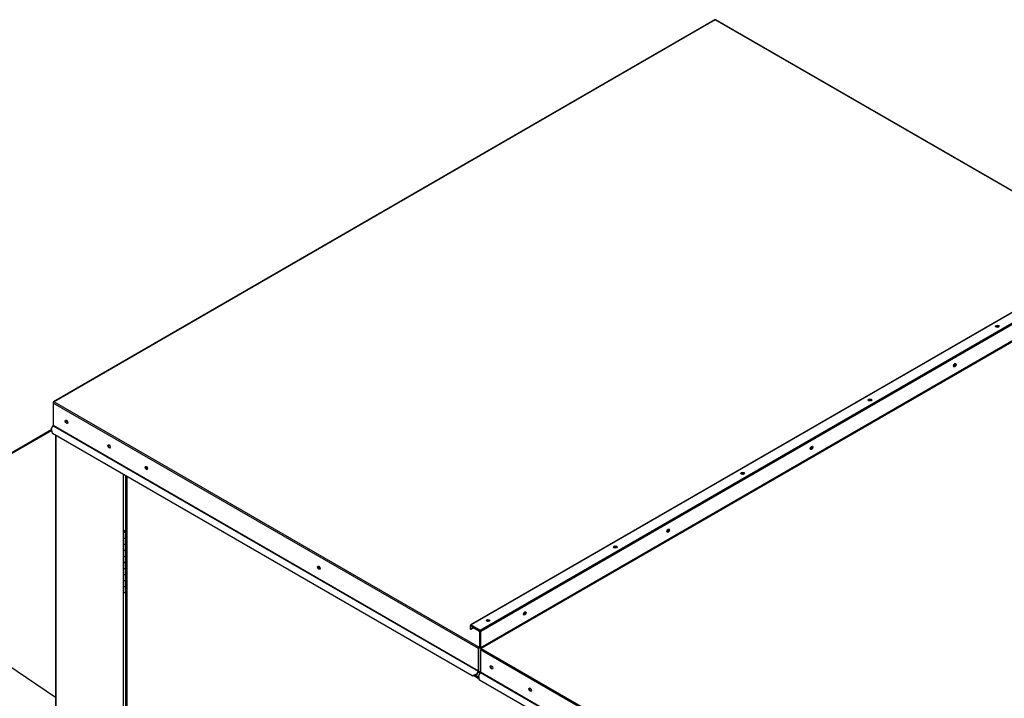
# Paper-space layout 'Layout1' of a CAD drawing. Units: inches. Extents: x 0 to 16.7, y -0.7 to 10.7.
# Drawn here: x 2.1 to 3.8, y 3.6 to 4.8 of the extents above; entities that cross this region are included whole.
import ezdxf

# ---------------------------------------------------------------- set-up
doc = ezdxf.new("R2010")
doc.units = ezdxf.units.IN
doc.header["$MEASUREMENT"] = 0
for name, color, linetype in [('0506F-2457_BLKHD', 7, 'Continuous'), ('0506F-2465_BLKHD', 7, 'Continuous'), ('0506F-2483_EVAP_', 7, 'Continuous'), ('0510F-3143_TOP_P', 7, 'Continuous'), ('0510F-3265_TOP_P', 7, 'Continuous'), ('0712F-5049_EVA_A', 7, 'Continuous'), ('0719F-2724_RAIN_', 7, 'Continuous'), ('0719F-2790_TOP_C', 7, 'Continuous'), ('__ADD-OA001_ENGI', 7, 'Continuous'), ('Default', 7, 'Continuous')]:
    doc.layers.add(name, color=color, linetype=linetype)

# ---------------------------------------------------------------- blocks, each defined once
blk = doc.blocks.new('SE1')
at = {"layer": '0506F-2457_BLKHD', "color": 7, "linetype": 'Continuous'}
blk.add_ellipse((2.9512, 3.6422), major_axis=(0.00121, -0.0021), ratio=0.57735, start_param=4.414076, end_param=5.028496, dxfattribs=at)
at = {"layer": '0506F-2465_BLKHD', "color": 7, "linetype": 'Continuous'}
blk.add_ellipse((2.9512, 3.6422), major_axis=(0.00121, -0.0021), ratio=0.57735, start_param=4.414076, end_param=5.028496, dxfattribs=at)
at = {"layer": '0506F-2483_EVAP_', "color": 7, "linetype": 'Continuous'}
for p, q in [((2.1461, 4.0708), (2.1461, 2.9251)), ((2.1468, 4.0703), (2.1468, 2.9241)), ((2.261, 2.8908), (2.261, 4.0044)), ((2.2646, 4.0024), (2.2646, 3.9104)), ((2.2646, 3.8049), (2.2646, 3.5021))]:
    blk.add_line(p, q, dxfattribs=at)
for centre, start_param in [((2.167, 4.0948), 4.133499), ((2.2391, 4.0532), 4.133498)]:
    blk.add_ellipse(centre, major_axis=(0.00121, -0.0021), ratio=0.57735, start_param=start_param, end_param=5.384416, dxfattribs=at)
at = {"layer": '0510F-3143_TOP_P', "color": 7, "linetype": 'Continuous'}
for p, q in [((3.2607, 4.7725), (2.143, 4.1272)), ((3.2616, 4.7724), (2.1439, 4.1271)), ((3.9403, 4.3806), (3.2616, 4.7724)), ((3.9408, 4.3809), (3.2625, 4.7725)), ((2.1426, 4.1264), (2.1426, 4.1249)), ((2.8612, 3.7101), (2.1426, 4.1249)), ((2.1426, 4.1249), (2.1426, 4.087)), ((2.1439, 4.1271), (2.8624, 3.7123)), ((2.1397, 4.0817), (2.1425, 4.0864)), ((2.141, 4.0737), (2.1397, 4.0817)), ((2.1425, 4.0864), (2.861, 3.6716)), ((2.8612, 3.6721), (2.1426, 4.087)), ((2.8507, 3.664), (2.141, 4.0737)), ((2.8515, 3.7476), (2.8506, 3.7471)), ((2.8506, 3.7471), (2.8506, 3.7462)), ((2.8506, 3.7471), (2.8624, 3.7402)), ((2.8506, 3.7462), (2.8624, 3.7394)), ((2.8624, 3.7402), (2.8633, 3.7407)), ((2.863, 3.7385), (2.863, 3.7126)), ((2.8646, 3.7386), (2.8637, 3.7381)), ((2.8637, 3.7381), (2.8637, 3.7122)), ((2.863, 3.7126), (2.8624, 3.7123)), ((2.8624, 3.7114), (2.8624, 3.7123)), ((2.8633, 3.7114), (2.8646, 3.7121)), ((2.8637, 3.7122), (2.8646, 3.7127)), ((2.8612, 3.6721), (2.8612, 3.7101)), ((2.8619, 3.6725), (2.8619, 3.7105)), ((2.8582, 3.6668), (2.8507, 3.664)), ((2.8512, 3.6637), (2.8507, 3.664)), ((2.8587, 3.6665), (2.8512, 3.6637)), ((2.861, 3.6716), (2.8582, 3.6668)), ((2.8587, 3.6665), (2.8582, 3.6668)), ((2.8615, 3.6713), (2.8587, 3.6665))]:
    blk.add_line(p, q, dxfattribs=at)
for centre, major_axis, start_param, end_param in [((3.2616, 4.771), (0.00089, -0.00154), 2.356194, 3.141593), ((3.2616, 4.771), (-0.00089, -0.00154), 3.141593, 3.926991), ((3.7382, 4.2527), (-0.00243, 0), 3.557848, 5.86693), ((3.7382, 4.2518), (-0.00243, 0), 4.02576, 5.399018), ((3.6647, 4.1899), (0.00121, 0.0021), 3.602985, 5.821793), ((3.664, 4.1903), (0.00121, 0.0021), 4.083367, 5.341411), ((3.523, 4.1284), (-0.00242, 0), 3.557848, 5.86693), ((3.523, 4.1276), (-0.00243, 0), 4.02576, 5.399018), ((2.1439, 4.1257), (0.00089, -0.00154), 2.356194, 3.926991), ((2.1439, 4.1257), (0.00089, 0.00154), 0.785398, 2.356194), ((2.1654, 4.0936), (0.00156, -0.00271), 3.369844, 6.054934), ((2.1421, 4.0867), (0.000388, 0.000671), 4.712389, 5.497787), ((2.2375, 4.052), (0.00156, -0.00271), 3.369844, 6.054934), ((3.4225, 4.05), (0.00121, 0.0021), 3.602985, 5.821793), ((3.4218, 4.0504), (0.00121, 0.0021), 4.083368, 5.341409), ((2.3006, 4.0156), (0.00156, -0.00271), 3.369844, 6.054934), ((3.3078, 4.0042), (-0.00243, 0), 3.557848, 5.86693), ((3.3078, 4.0033), (-0.00243, 0), 4.02576, 5.399018), ((3.1804, 3.9102), (0.00121, 0.0021), 3.602985, 5.821793), ((3.1796, 3.9106), (0.00121, 0.0021), 4.083368, 5.34141), ((3.0926, 3.8799), (-0.00243, 0), 3.557848, 5.86693), ((3.0926, 3.8791), (-0.00243, 0), 4.02576, 5.399018), ((2.5923, 3.8472), (0.00156, -0.00271), 3.369844, 6.054934), ((2.9382, 3.7704), (0.00121, 0.0021), 3.602985, 5.821793), ((2.9375, 3.7708), (0.00121, 0.0021), 4.083368, 5.34141), ((2.8774, 3.7557), (-0.00242, 0), 3.557848, 5.86693), ((2.8774, 3.7548), (-0.00242, 0), 4.02576, 5.399018), ((2.8624, 3.7388), (-0.00089, 0.00154), 3.926991, 5.497787), ((2.8624, 3.7388), (-0.000387, 0.000671), 3.926991, 5.497787), ((2.8624, 3.7108), (0.00089, 0.00154), 0.785398, 2.356194), ((2.8624, 3.7129), (-0.000388, 0.000671), 2.356194, 3.926991), ((2.8624, 3.7129), (-0.00089, 0.00154), 2.356194, 3.926991), ((2.8624, 3.7108), (0.000388, 0.000671), 0.785398, 2.356194), ((2.8606, 3.6718), (-0.000387, -0.000671), 1.570796, 2.356194), ((2.8606, 3.6718), (0.00089, 0.00154), 4.712389, 5.497787)]:
    blk.add_ellipse(centre, major_axis=major_axis, ratio=0.57735, start_param=start_param, end_param=end_param, dxfattribs=at)
for centre in [(2.1647, 4.0932), (2.2368, 4.0516), (2.2999, 4.0152), (2.5915, 3.8468)]:
    blk.add_ellipse(centre, major_axis=(0.00156, -0.00271), ratio=0.57735, dxfattribs=at)
at = {"layer": '0510F-3265_TOP_P', "color": 7, "linetype": 'Continuous'}
for p, q in [((3.9657, 4.3953), (2.848, 3.7499)), ((3.9666, 4.3952), (2.8489, 3.7499)), ((2.8641, 3.7411), (3.9818, 4.3864)), ((3.9831, 4.3842), (2.8653, 3.7389)), ((3.9831, 4.3565), (2.8653, 3.7112)), ((3.9836, 4.3556), (2.8659, 3.7103)), ((2.8477, 3.7429), (2.8477, 3.7491)), ((2.8484, 3.7487), (2.8489, 3.749)), ((2.8484, 3.7425), (2.8484, 3.7487)), ((2.8527, 3.745), (2.8484, 3.7425)), ((2.8489, 3.7499), (2.8641, 3.7411)), ((2.8489, 3.749), (2.8641, 3.7403)), ((2.8477, 3.7429), (2.8484, 3.7425)), ((2.8646, 3.7116), (2.8646, 3.7393)), ((2.8653, 3.7112), (2.8653, 3.7389)), ((3.7476, 3.1983), (2.8646, 3.7081)), ((2.8646, 3.7081), (2.8646, 3.6701)), ((2.8659, 3.7103), (3.7489, 3.2005)), ((2.8617, 3.6648), (2.8645, 3.6696)), ((2.863, 3.6568), (2.8617, 3.6648)), ((2.8645, 3.6696), (3.7475, 3.1598)), ((3.7476, 3.1603), (2.8646, 3.6701)), ((3.7372, 3.1521), (2.863, 3.6568))]:
    blk.add_line(p, q, dxfattribs=at)
for centre, major_axis in [((3.7382, 4.2545), (0.00312, 0)), ((3.6664, 4.1889), (0.00156, 0.00271)), ((3.523, 4.1302), (0.00312, 0)), ((3.4242, 4.0491), (0.00156, 0.00271)), ((3.3078, 4.006), (0.00312, 0)), ((3.182, 3.9092), (0.00156, 0.00271)), ((3.0926, 3.8817), (0.00312, 0)), ((2.9398, 3.7694), (0.00156, 0.00271)), ((2.8774, 3.7575), (0.00312, 0)), ((2.8832, 3.6784), (0.00156, -0.00271)), ((2.9486, 3.6406), (0.00156, -0.00271))]:
    blk.add_ellipse(centre, major_axis=major_axis, ratio=0.57735, dxfattribs=at)
for centre, major_axis, start_param, end_param in [((3.7382, 4.2537), (0.00312, 0), 0.228251, 2.913342), ((3.6657, 4.1893), (0.00156, 0.00271), 3.369844, 6.054934), ((3.523, 4.1294), (0.00312, 0), 0.228251, 2.913342), ((3.4235, 4.0495), (0.00156, 0.00271), 3.369844, 6.054934), ((3.3078, 4.0052), (0.00312, 0), 0.228251, 2.913342), ((3.1813, 3.9097), (0.00156, 0.00271), 3.369844, 6.054934), ((3.0926, 3.8809), (0.00312, 0), 0.228251, 2.913342), ((2.9391, 3.7698), (0.00156, 0.00271), 3.369844, 6.054934), ((2.8489, 3.7484), (0.00089, -0.00154), 2.356194, 3.926991), ((2.8489, 3.7484), (0.000388, -0.000671), 2.356194, 3.926991), ((2.8774, 3.7567), (0.00312, 0), 0.228251, 2.913342), ((2.8641, 3.7397), (0.00089, -0.00154), 0.785398, 2.356194), ((2.8641, 3.7397), (0.000387, -0.000671), 0.785398, 2.356194), ((2.8659, 3.7109), (-0.00089, 0.00154), 0.785398, 1.946771), ((2.8659, 3.7088), (0.00089, 0.00154), 0.785398, 2.356194), ((2.8659, 3.7109), (-0.000388, 0.000671), 0.785398, 2.356194), ((2.8839, 3.6788), (0.00156, -0.00271), 3.369844, 6.054934), ((2.8641, 3.6698), (0.000388, 0.000671), 4.712389, 5.497787), ((2.9493, 3.641), (0.00156, -0.00271), 3.369844, 6.054934)]:
    blk.add_ellipse(centre, major_axis=major_axis, ratio=0.57735, start_param=start_param, end_param=end_param, dxfattribs=at)
at = {"layer": '0712F-5049_EVA_A', "color": 7, "linetype": 'Continuous'}
for p, q in [((2.2665, 4.0012), (2.2665, 2.8969)), ((2.267, 4.0009), (2.267, 2.8961)), ((2.8627, 3.6585), (2.8528, 3.6643)), ((2.8558, 3.6654), (2.8622, 3.6617))]:
    blk.add_line(p, q, dxfattribs=at)
at = {"layer": '0719F-2724_RAIN_', "color": 7, "linetype": 'Continuous'}
for p, q in [((2.1402, 4.0786), (1.8115, 3.8889)), ((1.8119, 3.8911), (2.1399, 4.0805)), ((1.8513, 3.8264), (2.1461, 3.6282))]:
    blk.add_line(p, q, dxfattribs=at)
at = {"layer": '0719F-2790_TOP_C', "color": 7, "linetype": 'Continuous'}
for p, q in [((2.8647, 3.7112), (2.8639, 3.7117)), ((2.8613, 3.671), (2.8643, 3.6693)), ((2.8617, 3.6716), (2.8646, 3.6699))]:
    blk.add_line(p, q, dxfattribs=at)
at = {"layer": '__ADD-OA001_ENGI', "color": 7, "linetype": 'Continuous'}
for p, q in [((2.2617, 3.9088), (2.2665, 3.9115)), ((2.2611, 3.9079), (2.2611, 3.8977)), ((2.2611, 3.8977), (2.2611, 3.8875)), ((2.2625, 3.9084), (2.2665, 3.9107)), ((2.2625, 3.9075), (2.2625, 3.9084)), ((2.2635, 3.9087), (2.2642, 3.9091)), ((2.2635, 3.9087), (2.264, 3.9084)), ((2.2635, 3.9073), (2.2635, 3.9087)), ((2.264, 3.9075), (2.264, 3.9084)), ((2.2642, 3.9091), (2.2647, 3.9088)), ((2.2665, 3.8979), (2.2647, 3.8968)), ((2.2647, 3.8968), (2.2647, 3.8866)), ((2.2654, 3.8977), (2.2654, 3.9079)), ((2.2659, 3.8983), (2.2654, 3.898)), ((2.2659, 3.9086), (2.2665, 3.9089)), ((2.2659, 3.9086), (2.2665, 3.9082)), ((2.2659, 3.9086), (2.2659, 3.8983)), ((2.2659, 3.8983), (2.2665, 3.898)), ((2.2611, 3.8875), (2.2611, 3.8773)), ((2.2647, 3.8866), (2.2665, 3.8877)), ((2.2654, 3.8773), (2.2654, 3.887)), ((2.2659, 3.8779), (2.2654, 3.8776)), ((2.2659, 3.8873), (2.2659, 3.8779)), ((2.2659, 3.8779), (2.2665, 3.8776)), ((2.2611, 3.8773), (2.2611, 3.8671)), ((2.2611, 3.8671), (2.2611, 3.8569)), ((2.2665, 3.8774), (2.2647, 3.8764)), ((2.2647, 3.8764), (2.2647, 3.8662)), ((2.2647, 3.8662), (2.2665, 3.8672)), ((2.2654, 3.8569), (2.2654, 3.8666)), ((2.2659, 3.8669), (2.2659, 3.8575)), ((2.2611, 3.8569), (2.2611, 3.8467)), ((2.2611, 3.8467), (2.2611, 3.8365)), ((2.2665, 3.857), (2.2647, 3.856)), ((2.2647, 3.856), (2.2647, 3.8458)), ((2.2647, 3.8458), (2.2665, 3.8468)), ((2.2659, 3.8575), (2.2654, 3.8572)), ((2.2654, 3.8365), (2.2654, 3.8462)), ((2.2659, 3.8575), (2.2665, 3.8572)), ((2.2659, 3.8465), (2.2659, 3.8371)), ((2.2611, 3.8365), (2.2611, 3.8263)), ((2.2665, 3.8366), (2.2647, 3.8356)), ((2.2647, 3.8356), (2.2647, 3.8254)), ((2.2659, 3.8371), (2.2654, 3.8368)), ((2.2659, 3.8371), (2.2665, 3.8368)), ((2.2611, 3.8263), (2.2611, 3.816)), ((2.2611, 3.816), (2.2611, 3.8058)), ((2.2647, 3.8254), (2.2665, 3.8264)), ((2.2665, 3.8162), (2.2647, 3.8152)), ((2.2647, 3.8152), (2.2647, 3.805)), ((2.2654, 3.816), (2.2654, 3.8257)), ((2.2659, 3.8167), (2.2654, 3.8164)), ((2.2659, 3.8261), (2.2659, 3.8167)), ((2.2659, 3.8167), (2.2665, 3.8164)), ((2.2647, 3.805), (2.2665, 3.806))]:
    blk.add_line(p, q, dxfattribs=at)
for centre, major_axis, start_param, end_param in [((2.2632, 3.9079), (-0.00213, 0), -0.785398, 3.926991), ((2.2632, 3.8977), (-0.00213, 0), 0, 3.141593), ((2.2632, 3.8977), (0.00213, 0), 3.141593, 5.497787), ((2.2632, 3.9079), (-0.0011, 0), -0.785398, 3.926991), ((2.2632, 3.8875), (-0.00213, 0), 0, 2.356194), ((2.2632, 3.8875), (0.00213, 0), 3.141593, 5.497787), ((2.2632, 3.8773), (-0.00213, 0), 0, 3.141593), ((2.2632, 3.8773), (0.00213, 0), 3.141593, 5.497787), ((2.2632, 3.8671), (-0.00212, 0), 0, 2.356194), ((2.2632, 3.8671), (0.00212, 0), 3.141593, 5.497787), ((2.2632, 3.8569), (-0.00213, 0), 0, 3.141593), ((2.2632, 3.8569), (0.00212, 0), 3.141593, 5.497787), ((2.2632, 3.8467), (-0.00213, 0), 0, 2.356194), ((2.2632, 3.8467), (0.00213, 0), 3.141593, 5.497787), ((2.2632, 3.8365), (-0.00213, 0), 0, 3.141593), ((2.2632, 3.8365), (0.00213, 0), 3.141593, 5.497787), ((2.2632, 3.8263), (-0.00213, 0), 0, 2.356194), ((2.2632, 3.8263), (0.00212, 0), 3.141593, 5.497787), ((2.2632, 3.816), (-0.00213, 0), 0, 3.141593), ((2.2632, 3.816), (0.00213, 0), 3.141593, 5.497787), ((2.2632, 3.8058), (0.00213, 0), 3.141593, 5.497787)]:
    blk.add_ellipse(centre, major_axis=major_axis, ratio=0.57735, start_param=start_param, end_param=end_param, dxfattribs=at)

psp = doc.layouts.get("Layout1")

# ---------------------------------------------------------------- block references
at = {"layer": 'Default'}
psp.add_blockref('SE1', (0, 0), dxfattribs=at)

doc.saveas('drawing.dxf')
